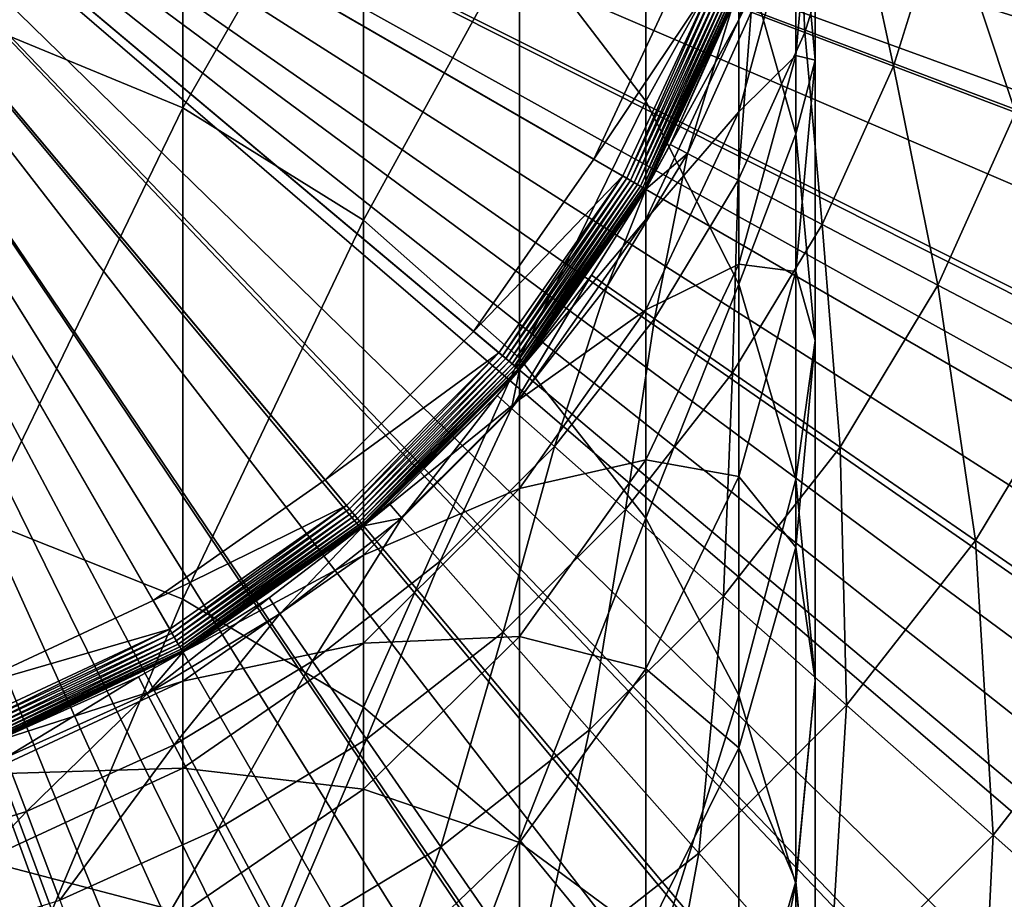
# Model space of a CAD drawing. Extents: x -96 to 96, y -210 to 67.
# Drawn here: x 4 to 11, y -10 to -3 of the extents above; entities that cross this region are included whole.
import ezdxf

# ---------------------------------------------------------------- set-up
doc = ezdxf.new("R2010")
doc.units = 0
for name, color, linetype in [('L1', 7, 'CONTINUOUS'), ('L4', 7, 'CONTINUOUS'), ('L5', 7, 'CONTINUOUS'), ('L8', 7, 'CONTINUOUS')]:
    doc.layers.add(name, color=color, linetype=linetype)

msp = doc.modelspace()

# ---------------------------------------------------------------- linework, layer by layer
at = {"layer": 'L1', "color": 7}
for points in [[(6.932702, -5.817228, 1061.152), (5.817228, -6.932702, 1061.152), (0, 0, 1061.152)], [(0, 0, 1061.152), (5.817228, -6.932702, 1061.152), (4.525, -7.83753, 1061.152)], [(0, 0, 1061.152), (4.525, -7.83753, 1061.152), (3.095282, -8.504218, 1061.152)], [(0, 0, 1061.152), (8.504218, -3.095282, 1061.152), (7.83753, -4.525, 1061.152)], [(0, 0, 1061.152), (7.83753, -4.525, 1061.152), (6.932702, -5.817228, 1061.152)], [(3.249191, -3.520041, 1191.716), (4.75, -0.90592, 1184.666), (3.249191, -0.26514, 1184.947)], [(4.75, -4.139909, 1191.391), (4.75, -0.90592, 1184.666), (3.249191, -3.520041, 1191.716)], [(4.75, -4.139909, 1191.391), (6.106482, -1.775585, 1184.284), (4.75, -0.90592, 1184.666)], [(8.227241, -4.089721, 1183.268), (8.227241, -1.41558, 1176.559), (7.277422, -2.847711, 1183.813)], [(8.227241, -4.089721, 1183.268), (8.92708, -2.828051, 1176.052), (8.227241, -1.41558, 1176.559)], [(6.106482, -4.981192, 1190.95), (6.106482, -1.775585, 1184.284), (4.75, -4.139909, 1191.391)], [(6.106482, -4.981192, 1190.95), (7.277422, -2.847711, 1183.813), (6.106482, -1.775585, 1184.284)], [(9.355674, -2.583631, 1154.674), (8.92708, -3.479161, 1147.819), (9.355674, -1.883429, 1147.929)], [(8.92708, -3.479161, 1147.819), (8.92708, -3.249191, 1141.152), (9.355674, -1.883429, 1147.929)], [(9.5, -3.780519, 1168.388), (9.355674, -3.746935, 1161.354), (9.5, -2.132456, 1161.693)], [(9.5, -3.780519, 1168.388), (9.5, -2.132456, 1161.693), (9.355674, -2.193227, 1168.837)], [(9.355674, -3.746935, 1161.354), (9.355674, -2.583631, 1154.674), (9.5, -2.132456, 1161.693)], [(9.355674, -4.333436, 1175.511), (9.355674, -2.193227, 1168.837), (8.92708, -2.828051, 1176.052)], [(9.355674, -4.333436, 1175.511), (9.5, -3.780519, 1168.388), (9.355674, -2.193227, 1168.837)], [(9.355674, -3.746935, 1161.354), (8.92708, -4.167974, 1154.454), (9.355674, -2.583631, 1154.674)], [(8.92708, -4.167974, 1154.454), (8.92708, -3.479161, 1147.819), (9.355674, -2.583631, 1154.674)], [(7.277422, -6.018328, 1190.406), (7.277422, -2.847711, 1183.813), (6.106482, -4.981192, 1190.95)], [(7.277422, -6.018328, 1190.406), (8.227241, -4.089721, 1183.268), (7.277422, -2.847711, 1183.813)], [(8.92708, -5.463878, 1182.665), (8.92708, -2.828051, 1176.052), (8.227241, -4.089721, 1183.268)], [(8.92708, -5.463878, 1182.665), (9.355674, -4.333436, 1175.511), (8.92708, -2.828051, 1176.052)], [(8.504218, -3.095282, 1063.152), (8.739142, -3.180787, 1063.152), (7.83753, -4.525, 1063.152)], [(7.83753, -4.525, 1063.152), (7.83753, -4.525, 1061.152), (8.504218, -3.095282, 1061.152)], [(7.83753, -4.525, 1063.152), (8.504218, -3.095282, 1061.152), (8.504218, -3.095282, 1063.152)], [(7.83753, -4.525, 1063.152), (8.739142, -3.180787, 1063.152), (8.054037, -4.65, 1063.152)], [(8.084113, -4.667365, 1063.155), (8.054037, -4.65, 1063.152), (8.739142, -3.180787, 1063.152)], [(8.084113, -4.667365, 1063.155), (8.739142, -3.180787, 1063.152), (8.771776, -3.192666, 1063.155)], [(8.113276, -4.684202, 1063.164), (8.084113, -4.667365, 1063.155), (8.771776, -3.192666, 1063.155)], [(8.113276, -4.684202, 1063.164), (8.771776, -3.192666, 1063.155), (8.80342, -3.204183, 1063.164)], [(8.140638, -4.7, 1063.179), (8.113276, -4.684202, 1063.164), (8.80342, -3.204183, 1063.164)], [(8.140638, -4.7, 1063.179), (8.80342, -3.204183, 1063.164), (8.83311, -3.214989, 1063.179)], [(8.165371, -4.714279, 1063.199), (8.140638, -4.7, 1063.179), (8.83311, -3.214989, 1063.179)], [(8.165371, -4.714279, 1063.199), (8.83311, -3.214989, 1063.179), (8.859946, -3.224757, 1063.199)], [(8.186719, -4.726605, 1063.223), (8.165371, -4.714279, 1063.199), (8.859946, -3.224757, 1063.199)], [(8.186719, -4.726605, 1063.223), (8.859946, -3.224757, 1063.199), (8.88311, -3.233188, 1063.223)], [(8.204036, -4.736603, 1063.252), (8.186719, -4.726605, 1063.223), (8.88311, -3.233188, 1063.223)], [(8.204036, -4.736603, 1063.252), (8.88311, -3.233188, 1063.223), (8.901901, -3.240027, 1063.252)], [(8.216796, -4.743969, 1063.283), (8.204036, -4.736603, 1063.252), (8.901901, -3.240027, 1063.252)], [(8.216796, -4.743969, 1063.283), (8.901901, -3.240027, 1063.252), (8.915746, -3.245066, 1063.283)], [(8.22461, -4.748481, 1063.317), (8.216796, -4.743969, 1063.283), (8.915746, -3.245066, 1063.283)], [(8.22461, -4.748481, 1063.317), (8.915746, -3.245066, 1063.283), (8.924224, -3.248152, 1063.317)], [(8.227241, -4.75, 1063.352), (8.22461, -4.748481, 1063.317), (8.924224, -3.248152, 1063.317)], [(8.227241, -4.75, 1063.352), (8.924224, -3.248152, 1063.317), (8.92708, -3.249191, 1063.352)], [(8.92708, -3.479161, 1147.819), (8.227241, -4.75, 1141.152), (8.92708, -3.249191, 1141.152)], [(8.92708, -3.249191, 1063.352), (8.92708, -3.249191, 1141.152), (8.227241, -4.75, 1141.152)], [(8.92708, -3.249191, 1063.352), (8.227241, -4.75, 1141.152), (8.227241, -4.75, 1063.352)], [(3.249191, -7.233592, 1198.244), (4.75, -4.139909, 1191.391), (3.249191, -3.520041, 1191.716)], [(8.92708, -4.167974, 1154.454), (8.227241, -4.976402, 1147.715), (8.92708, -3.479161, 1147.819)], [(8.227241, -4.976402, 1147.715), (8.227241, -4.75, 1141.152), (8.92708, -3.479161, 1147.819)], [(9.355674, -5.367811, 1167.939), (8.92708, -5.312359, 1161.026), (9.355674, -3.746935, 1161.354)], [(8.92708, -5.312359, 1161.026), (8.92708, -4.167974, 1154.454), (9.355674, -3.746935, 1161.354)], [(9.355674, -5.367811, 1167.939), (9.355674, -3.746935, 1161.354), (9.5, -3.780519, 1168.388)], [(9.5, -5.885995, 1174.953), (9.355674, -5.367811, 1167.939), (9.5, -3.780519, 1168.388)], [(9.5, -5.885995, 1174.953), (9.5, -3.780519, 1168.388), (9.355674, -4.333436, 1175.511)], [(4.75, -7.829601, 1197.877), (4.75, -4.139909, 1191.391), (3.249191, -7.233592, 1198.244)], [(4.75, -7.829601, 1197.877), (6.106482, -4.981192, 1190.95), (4.75, -4.139909, 1191.391)], [(8.227241, -7.219805, 1189.777), (8.227241, -4.089721, 1183.268), (7.277422, -6.018328, 1190.406)], [(8.227241, -7.219805, 1189.777), (8.92708, -5.463878, 1182.665), (8.227241, -4.089721, 1183.268)], [(8.92708, -5.312359, 1161.026), (8.227241, -5.654531, 1154.247), (8.92708, -4.167974, 1154.454)], [(8.227241, -5.654531, 1154.247), (8.227241, -4.976402, 1147.715), (8.92708, -4.167974, 1154.454)], [(9.355674, -6.928429, 1182.021), (9.355674, -4.333436, 1175.511), (8.92708, -5.463878, 1182.665)], [(9.355674, -6.928429, 1182.021), (9.5, -5.885995, 1174.953), (9.355674, -4.333436, 1175.511)], [(7.83753, -4.525, 1063.152), (8.054037, -4.65, 1063.152), (6.932702, -5.817228, 1063.152)], [(6.932702, -5.817228, 1063.152), (6.932702, -5.817228, 1061.152), (7.83753, -4.525, 1061.152)], [(6.932702, -5.817228, 1063.152), (7.83753, -4.525, 1061.152), (7.83753, -4.525, 1063.152)], [(6.932702, -5.817228, 1063.152), (8.054037, -4.65, 1063.152), (7.124214, -5.977925, 1063.152)], [(7.150818, -6.000249, 1063.155), (7.124214, -5.977925, 1063.152), (8.054037, -4.65, 1063.152)], [(7.150818, -6.000249, 1063.155), (8.054037, -4.65, 1063.152), (8.084113, -4.667365, 1063.155)], [(7.176614, -6.021894, 1063.164), (7.150818, -6.000249, 1063.155), (8.084113, -4.667365, 1063.155)], [(7.176614, -6.021894, 1063.164), (8.084113, -4.667365, 1063.155), (8.113276, -4.684202, 1063.164)], [(7.200818, -6.042203, 1063.179), (7.176614, -6.021894, 1063.164), (8.113276, -4.684202, 1063.164)], [(7.200818, -6.042203, 1063.179), (8.113276, -4.684202, 1063.164), (8.140638, -4.7, 1063.179)], [(7.222694, -6.06056, 1063.199), (7.200818, -6.042203, 1063.179), (8.140638, -4.7, 1063.179)], [(7.222694, -6.06056, 1063.199), (8.140638, -4.7, 1063.179), (8.165371, -4.714279, 1063.199)], [(7.241578, -6.076406, 1063.223), (7.222694, -6.06056, 1063.199), (8.165371, -4.714279, 1063.199)], [(7.241578, -6.076406, 1063.223), (8.165371, -4.714279, 1063.199), (8.186719, -4.726605, 1063.223)], [(7.256896, -6.089259, 1063.252), (7.241578, -6.076406, 1063.223), (8.186719, -4.726605, 1063.223)], [(7.256896, -6.089259, 1063.252), (8.186719, -4.726605, 1063.223), (8.204036, -4.736603, 1063.252)], [(7.268182, -6.098729, 1063.283), (7.256896, -6.089259, 1063.252), (8.204036, -4.736603, 1063.252)], [(7.268182, -6.098729, 1063.283), (8.204036, -4.736603, 1063.252), (8.216796, -4.743969, 1063.283)], [(7.275095, -6.104529, 1063.317), (7.268182, -6.098729, 1063.283), (8.216796, -4.743969, 1063.283)], [(7.275095, -6.104529, 1063.317), (8.216796, -4.743969, 1063.283), (8.22461, -4.748481, 1063.317)], [(7.277422, -6.106482, 1063.352), (7.275095, -6.104529, 1063.317), (8.22461, -4.748481, 1063.317)], [(7.277422, -6.106482, 1063.352), (8.22461, -4.748481, 1063.317), (8.227241, -4.75, 1063.352)], [(8.227241, -4.976402, 1147.715), (7.277422, -6.106482, 1141.152), (8.227241, -4.75, 1141.152)], [(8.227241, -4.75, 1063.352), (8.227241, -4.75, 1141.152), (7.277422, -6.106482, 1141.152)], [(8.227241, -4.75, 1063.352), (7.277422, -6.106482, 1141.152), (7.277422, -6.106482, 1063.352)], [(6.106482, -8.638503, 1197.379), (6.106482, -4.981192, 1190.95), (4.75, -7.829601, 1197.877)], [(6.106482, -8.638503, 1197.379), (7.277422, -6.018328, 1190.406), (6.106482, -4.981192, 1190.95)], [(8.227241, -5.654531, 1154.247), (7.277422, -6.32966, 1147.622), (8.227241, -4.976402, 1147.715)], [(7.277422, -6.32966, 1147.622), (7.277422, -6.106482, 1141.152), (8.227241, -4.976402, 1147.715)], [(8.92708, -6.906874, 1167.503), (8.227241, -6.781164, 1160.717), (8.92708, -5.312359, 1161.026)], [(8.227241, -6.781164, 1160.717), (8.227241, -5.654531, 1154.247), (8.92708, -5.312359, 1161.026)], [(8.92708, -6.906874, 1167.503), (8.92708, -5.312359, 1161.026), (9.355674, -5.367811, 1167.939)], [(9.355674, -7.438554, 1174.396), (8.92708, -6.906874, 1167.503), (9.355674, -5.367811, 1167.939)], [(9.355674, -7.438554, 1174.396), (9.355674, -5.367811, 1167.939), (9.5, -5.885995, 1174.953)], [(8.92708, -8.549116, 1189.08), (8.92708, -5.463878, 1182.665), (8.227241, -7.219805, 1189.777)], [(8.92708, -8.549116, 1189.08), (9.355674, -6.928429, 1182.021), (8.92708, -5.463878, 1182.665)], [(8.227241, -6.781164, 1160.717), (7.277422, -6.998132, 1154.061), (8.227241, -5.654531, 1154.247)], [(7.277422, -6.998132, 1154.061), (7.277422, -6.32966, 1147.622), (8.227241, -5.654531, 1154.247)], [(6.932702, -5.817228, 1063.152), (7.124214, -5.977925, 1063.152), (5.817228, -6.932702, 1063.152)], [(5.817228, -6.932702, 1063.152), (5.817228, -6.932702, 1061.152), (6.932702, -5.817228, 1061.152)], [(5.817228, -6.932702, 1063.152), (6.932702, -5.817228, 1061.152), (6.932702, -5.817228, 1063.152)], [(9.5, -8.438875, 1181.358), (9.355674, -7.438554, 1174.396), (9.5, -5.885995, 1174.953)], [(9.5, -8.438875, 1181.358), (9.5, -5.885995, 1174.953), (9.355674, -6.928429, 1182.021)], [(5.817228, -6.932702, 1063.152), (7.124214, -5.977925, 1063.152), (5.977925, -7.124214, 1063.152)], [(6.000249, -7.150818, 1063.155), (5.977925, -7.124214, 1063.152), (7.124214, -5.977925, 1063.152)], [(6.000249, -7.150818, 1063.155), (7.124214, -5.977925, 1063.152), (7.150818, -6.000249, 1063.155)], [(6.021894, -7.176614, 1063.164), (6.000249, -7.150818, 1063.155), (7.150818, -6.000249, 1063.155)], [(6.021894, -7.176614, 1063.164), (7.150818, -6.000249, 1063.155), (7.176614, -6.021894, 1063.164)], [(6.042203, -7.200818, 1063.179), (6.021894, -7.176614, 1063.164), (7.176614, -6.021894, 1063.164)], [(6.042203, -7.200818, 1063.179), (7.176614, -6.021894, 1063.164), (7.200818, -6.042203, 1063.179)], [(6.06056, -7.222694, 1063.199), (6.042203, -7.200818, 1063.179), (7.200818, -6.042203, 1063.179)], [(6.06056, -7.222694, 1063.199), (7.200818, -6.042203, 1063.179), (7.222694, -6.06056, 1063.199)], [(6.076406, -7.241578, 1063.223), (6.06056, -7.222694, 1063.199), (7.222694, -6.06056, 1063.199)], [(6.076406, -7.241578, 1063.223), (7.222694, -6.06056, 1063.199), (7.241578, -6.076406, 1063.223)], [(7.277422, -9.635719, 1196.765), (7.277422, -6.018328, 1190.406), (6.106482, -8.638503, 1197.379)], [(7.277422, -9.635719, 1196.765), (8.227241, -7.219805, 1189.777), (7.277422, -6.018328, 1190.406)], [(6.089259, -7.256896, 1063.252), (6.076406, -7.241578, 1063.223), (7.241578, -6.076406, 1063.223)], [(6.089259, -7.256896, 1063.252), (7.241578, -6.076406, 1063.223), (7.256896, -6.089259, 1063.252)], [(6.098729, -7.268182, 1063.283), (6.089259, -7.256896, 1063.252), (7.256896, -6.089259, 1063.252)], [(6.098729, -7.268182, 1063.283), (7.256896, -6.089259, 1063.252), (7.268182, -6.098729, 1063.283)], [(6.104529, -7.275095, 1063.317), (6.098729, -7.268182, 1063.283), (7.268182, -6.098729, 1063.283)], [(6.104529, -7.275095, 1063.317), (7.268182, -6.098729, 1063.283), (7.275095, -6.104529, 1063.317)], [(6.106482, -7.277422, 1063.352), (6.104529, -7.275095, 1063.317), (7.275095, -6.104529, 1063.317)], [(6.106482, -7.277422, 1063.352), (7.275095, -6.104529, 1063.317), (7.277422, -6.106482, 1063.352)], [(7.277422, -6.32966, 1147.622), (6.106482, -7.277422, 1141.152), (7.277422, -6.106482, 1141.152)], [(7.277422, -6.106482, 1063.352), (7.277422, -6.106482, 1141.152), (6.106482, -7.277422, 1141.152)], [(7.277422, -6.106482, 1063.352), (6.106482, -7.277422, 1141.152), (6.106482, -7.277422, 1063.352)], [(7.277422, -6.998132, 1154.061), (6.106482, -7.497816, 1147.541), (7.277422, -6.32966, 1147.622)], [(6.106482, -7.497816, 1147.541), (6.106482, -7.277422, 1141.152), (7.277422, -6.32966, 1147.622)], [(8.227241, -8.350944, 1167.094), (7.277422, -8.10872, 1160.439), (8.227241, -6.781164, 1160.717)], [(7.277422, -8.10872, 1160.439), (7.277422, -6.998132, 1154.061), (8.227241, -6.781164, 1160.717)], [(8.227241, -8.350944, 1167.094), (8.227241, -6.781164, 1160.717), (8.92708, -6.906874, 1167.503)], [(5.817228, -6.932702, 1063.152), (5.977925, -7.124214, 1063.152), (4.525, -7.83753, 1063.152)], [(4.525, -7.83753, 1063.152), (4.525, -7.83753, 1061.152), (5.817228, -6.932702, 1061.152)], [(4.525, -7.83753, 1063.152), (5.817228, -6.932702, 1061.152), (5.817228, -6.932702, 1063.152)], [(8.92708, -8.94394, 1173.855), (8.227241, -8.350944, 1167.094), (8.92708, -6.906874, 1167.503)], [(8.92708, -8.94394, 1173.855), (8.92708, -6.906874, 1167.503), (9.355674, -7.438554, 1174.396)], [(9.355674, -9.965871, 1188.338), (9.355674, -6.928429, 1182.021), (8.92708, -8.549116, 1189.08)], [(9.355674, -9.965871, 1188.338), (9.5, -8.438875, 1181.358), (9.355674, -6.928429, 1182.021)], [(7.277422, -8.10872, 1160.439), (6.106482, -8.157952, 1153.9), (7.277422, -6.998132, 1154.061)], [(6.106482, -8.157952, 1153.9), (6.106482, -7.497816, 1147.541), (7.277422, -6.998132, 1154.061)], [(4.525, -7.83753, 1063.152), (5.977925, -7.124214, 1063.152), (4.65, -8.054037, 1063.152)], [(4.667365, -8.084113, 1063.155), (4.65, -8.054037, 1063.152), (5.977925, -7.124214, 1063.152)], [(4.667365, -8.084113, 1063.155), (5.977925, -7.124214, 1063.152), (6.000249, -7.150818, 1063.155)], [(4.684202, -8.113276, 1063.164), (4.667365, -8.084113, 1063.155), (6.000249, -7.150818, 1063.155)], [(4.684202, -8.113276, 1063.164), (6.000249, -7.150818, 1063.155), (6.021894, -7.176614, 1063.164)], [(3.249191, -11.38814, 1204.5), (4.75, -7.829601, 1197.877), (3.249191, -7.233592, 1198.244)], [(4.7, -8.140638, 1063.179), (4.684202, -8.113276, 1063.164), (6.021894, -7.176614, 1063.164)], [(4.7, -8.140638, 1063.179), (6.021894, -7.176614, 1063.164), (6.042203, -7.200818, 1063.179)], [(4.714279, -8.165371, 1063.199), (4.7, -8.140638, 1063.179), (6.042203, -7.200818, 1063.179)], [(4.714279, -8.165371, 1063.199), (6.042203, -7.200818, 1063.179), (6.06056, -7.222694, 1063.199)], [(4.726605, -8.186719, 1063.223), (4.714279, -8.165371, 1063.199), (6.06056, -7.222694, 1063.199)], [(4.726605, -8.186719, 1063.223), (6.06056, -7.222694, 1063.199), (6.076406, -7.241578, 1063.223)], [(4.736603, -8.204036, 1063.252), (4.726605, -8.186719, 1063.223), (6.076406, -7.241578, 1063.223)], [(4.736603, -8.204036, 1063.252), (6.076406, -7.241578, 1063.223), (6.089259, -7.256896, 1063.252)], [(8.227241, -10.79095, 1196.054), (8.227241, -7.219805, 1189.777), (7.277422, -9.635719, 1196.765)], [(8.227241, -10.79095, 1196.054), (8.92708, -8.549116, 1189.08), (8.227241, -7.219805, 1189.777)], [(4.743969, -8.216796, 1063.283), (4.736603, -8.204036, 1063.252), (6.089259, -7.256896, 1063.252)], [(4.743969, -8.216796, 1063.283), (6.089259, -7.256896, 1063.252), (6.098729, -7.268182, 1063.283)], [(4.748481, -8.22461, 1063.317), (4.743969, -8.216796, 1063.283), (6.098729, -7.268182, 1063.283)], [(4.748481, -8.22461, 1063.317), (6.098729, -7.268182, 1063.283), (6.104529, -7.275095, 1063.317)], [(4.75, -8.227241, 1063.352), (4.748481, -8.22461, 1063.317), (6.104529, -7.275095, 1063.317)], [(4.75, -8.227241, 1063.352), (6.104529, -7.275095, 1063.317), (6.106482, -7.277422, 1063.352)], [(6.106482, -7.497816, 1147.541), (4.75, -8.227241, 1141.152), (6.106482, -7.277422, 1141.152)], [(6.106482, -7.277422, 1063.352), (6.106482, -7.277422, 1141.152), (4.75, -8.227241, 1141.152)], [(6.106482, -7.277422, 1063.352), (4.75, -8.227241, 1141.152), (4.75, -8.227241, 1063.352)], [(9.355674, -9.94932, 1180.695), (8.92708, -8.94394, 1173.855), (9.355674, -7.438554, 1174.396)], [(9.355674, -9.94932, 1180.695), (9.355674, -7.438554, 1174.396), (9.5, -8.438875, 1181.358)], [(6.106482, -8.157952, 1153.9), (4.75, -8.445378, 1147.476), (6.106482, -7.497816, 1147.541)], [(4.75, -8.445378, 1147.476), (4.75, -8.227241, 1141.152), (6.106482, -7.497816, 1147.541)], [(4.525, -7.83753, 1063.152), (4.65, -8.054037, 1063.152), (3.095282, -8.504218, 1063.152)], [(3.095282, -8.504218, 1063.152), (3.095282, -8.504218, 1061.152), (4.525, -7.83753, 1061.152)], [(3.095282, -8.504218, 1063.152), (4.525, -7.83753, 1061.152), (4.525, -7.83753, 1063.152)], [(4.75, -11.95746, 1204.093), (4.75, -7.829601, 1197.877), (3.249191, -11.38814, 1204.5)], [(4.75, -11.95746, 1204.093), (6.106482, -8.638503, 1197.379), (4.75, -7.829601, 1197.877)], [(3.095282, -8.504218, 1063.152), (4.65, -8.054037, 1063.152), (3.180787, -8.739142, 1063.152)], [(3.192666, -8.771776, 1063.155), (3.180787, -8.739142, 1063.152), (4.65, -8.054037, 1063.152)], [(3.192666, -8.771776, 1063.155), (4.65, -8.054037, 1063.152), (4.667365, -8.084113, 1063.155)], [(3.204183, -8.80342, 1063.164), (3.192666, -8.771776, 1063.155), (4.667365, -8.084113, 1063.155)], [(3.204183, -8.80342, 1063.164), (4.667365, -8.084113, 1063.155), (4.684202, -8.113276, 1063.164)], [(3.214989, -8.83311, 1063.179), (3.204183, -8.80342, 1063.164), (4.684202, -8.113276, 1063.164)], [(3.214989, -8.83311, 1063.179), (4.684202, -8.113276, 1063.164), (4.7, -8.140638, 1063.179)], [(7.277422, -9.656144, 1166.725), (6.106482, -9.25469, 1160.198), (7.277422, -8.10872, 1160.439)], [(6.106482, -9.25469, 1160.198), (6.106482, -8.157952, 1153.9), (7.277422, -8.10872, 1160.439)], [(7.277422, -9.656144, 1166.725), (7.277422, -8.10872, 1160.439), (8.227241, -8.350944, 1167.094)], [(3.224757, -8.859946, 1063.199), (3.214989, -8.83311, 1063.179), (4.7, -8.140638, 1063.179)], [(3.224757, -8.859946, 1063.199), (4.7, -8.140638, 1063.179), (4.714279, -8.165371, 1063.199)], [(3.233188, -8.88311, 1063.223), (3.224757, -8.859946, 1063.199), (4.714279, -8.165371, 1063.199)], [(3.233188, -8.88311, 1063.223), (4.714279, -8.165371, 1063.199), (4.726605, -8.186719, 1063.223)], [(3.240027, -8.901901, 1063.252), (3.233188, -8.88311, 1063.223), (4.726605, -8.186719, 1063.223)], [(3.240027, -8.901901, 1063.252), (4.726605, -8.186719, 1063.223), (4.736603, -8.204036, 1063.252)], [(3.245066, -8.915746, 1063.283), (3.240027, -8.901901, 1063.252), (4.736603, -8.204036, 1063.252)], [(3.245066, -8.915746, 1063.283), (4.736603, -8.204036, 1063.252), (4.743969, -8.216796, 1063.283)], [(6.106482, -9.25469, 1160.198), (4.75, -9.098751, 1153.769), (6.106482, -8.157952, 1153.9)], [(4.75, -9.098751, 1153.769), (4.75, -8.445378, 1147.476), (6.106482, -8.157952, 1153.9)], [(3.248152, -8.924224, 1063.317), (3.245066, -8.915746, 1063.283), (4.743969, -8.216796, 1063.283)], [(3.248152, -8.924224, 1063.317), (4.743969, -8.216796, 1063.283), (4.748481, -8.22461, 1063.317)], [(3.249191, -8.92708, 1063.352), (3.248152, -8.924224, 1063.317), (4.748481, -8.22461, 1063.317)], [(3.249191, -8.92708, 1063.352), (4.748481, -8.22461, 1063.317), (4.75, -8.227241, 1063.352)], [(4.75, -8.445378, 1147.476), (3.249191, -8.92708, 1141.152), (4.75, -8.227241, 1141.152)], [(4.75, -8.227241, 1063.352), (4.75, -8.227241, 1141.152), (3.249191, -8.92708, 1141.152)], [(4.75, -8.227241, 1063.352), (3.249191, -8.92708, 1141.152), (3.249191, -8.92708, 1063.352)], [(8.227241, -10.35641, 1173.348), (7.277422, -9.656144, 1166.725), (8.227241, -8.350944, 1167.094)], [(8.227241, -10.35641, 1173.348), (8.227241, -8.350944, 1167.094), (8.92708, -8.94394, 1173.855)], [(4.75, -9.098751, 1153.769), (3.249191, -9.143553, 1147.427), (4.75, -8.445378, 1147.476)], [(3.249191, -9.143553, 1147.427), (3.249191, -8.92708, 1141.152), (4.75, -8.445378, 1147.476)], [(9.5, -11.42702, 1187.572), (9.355674, -9.94932, 1180.695), (9.5, -8.438875, 1181.358)], [(9.5, -11.42702, 1187.572), (9.5, -8.438875, 1181.358), (9.355674, -9.965871, 1188.338)], [(8.92708, -12.0691, 1195.268), (8.92708, -8.549116, 1189.08), (8.227241, -10.79095, 1196.054)], [(8.92708, -12.0691, 1195.268), (9.355674, -9.965871, 1188.338), (8.92708, -8.549116, 1189.08)], [(6.106482, -12.73013, 1203.541), (6.106482, -8.638503, 1197.379), (4.75, -11.95746, 1204.093)], [(6.106482, -12.73013, 1203.541), (7.277422, -9.635719, 1196.765), (6.106482, -8.638503, 1197.379)], [(8.92708, -11.41387, 1180.052), (8.227241, -10.35641, 1173.348), (8.92708, -8.94394, 1173.855)], [(8.92708, -11.41387, 1180.052), (8.92708, -8.94394, 1173.855), (9.355674, -9.94932, 1180.695)], [(4.75, -10.18425, 1160.003), (3.249191, -9.791944, 1153.673), (4.75, -9.098751, 1153.769)], [(3.249191, -9.791944, 1153.673), (3.249191, -9.143553, 1147.427), (4.75, -9.098751, 1153.769)], [(4.75, -10.18425, 1160.003), (4.75, -9.098751, 1153.769), (6.106482, -9.25469, 1160.198)], [(6.106482, -10.78282, 1166.406), (4.75, -10.18425, 1160.003), (6.106482, -9.25469, 1160.198)], [(6.106482, -10.78282, 1166.406), (6.106482, -9.25469, 1160.198), (7.277422, -9.656144, 1166.725)], [(7.277422, -13.68269, 1202.86), (7.277422, -9.635719, 1196.765), (6.106482, -12.73013, 1203.541)], [(7.277422, -11.63305, 1172.889), (6.106482, -10.78282, 1166.406), (7.277422, -9.656144, 1166.725)], [(7.277422, -13.68269, 1202.86), (8.227241, -10.79095, 1196.054), (7.277422, -9.635719, 1196.765)], [(7.277422, -11.63305, 1172.889), (7.277422, -9.656144, 1166.725), (8.227241, -10.35641, 1173.348)], [(3.249191, -10.86917, 1159.859), (3.249191, -9.791944, 1153.673), (4.75, -10.18425, 1160.003)], [(9.355674, -12.88817, 1186.806), (8.92708, -11.41387, 1180.052), (9.355674, -9.94932, 1180.695)], [(9.355674, -13.43132, 1194.429), (9.355674, -9.965871, 1188.338), (8.92708, -12.0691, 1195.268)], [(9.355674, -12.88817, 1186.806), (9.355674, -9.94932, 1180.695), (9.5, -11.42702, 1187.572)], [(9.355674, -13.43132, 1194.429), (9.5, -11.42702, 1187.572), (9.355674, -9.965871, 1188.338)]]:
    msp.add_3dface(points, dxfattribs=at)
at = {"layer": 'L4', "color": 7}
for points in [[(6.106482, -7.277422, 1062), (7.277422, -6.106482, 1062), (0, 0, 1062)], [(0, 0, 1062), (7.277422, -6.106482, 1062), (8.227241, -4.75, 1062)], [(0, 0, 1062), (8.227241, -4.75, 1062), (8.92708, -3.249191, 1062)], [(0, 0, 1062), (3.249191, -8.92708, 1062), (4.75, -8.227241, 1062)], [(0, 0, 1062), (4.75, -8.227241, 1062), (6.106482, -7.277422, 1062)], [(8.25862, -18.27013, 957), (5.05216, -19.40305, 957), (0, 0, 957)], [(0, 0, 957), (5.05216, -19.40305, 957), (1.700359, -19.97777, 957)], [(16.12014, -11.92239, 957), (13.87337, -14.47522, 957), (0, 0, 957)], [(0, 0, 957), (13.87337, -14.47522, 957), (11.22749, -16.61162, 957)], [(0, 0, 957), (11.22749, -16.61162, 957), (8.25862, -18.27013, 957)], [(19.8876, -2.546707, 957), (19.17114, -5.871097, 957), (0, 0, 957)], [(0, 0, 957), (19.17114, -5.871097, 957), (17.90316, -9.026585, 957)], [(0, 0, 957), (17.90316, -9.026585, 957), (16.12014, -11.92239, 957)], [(9.421927, -3.573265, 1056.917), (9.364495, -2.308141, 1059.19), (9.018002, -3.420077, 1059.19)], [(9.421927, -3.573265, 1056.917), (9.783939, -2.411525, 1056.917), (9.364495, -2.308141, 1059.19)], [(10.08811, -3.825914, 1054.715), (9.783939, -2.411525, 1056.917), (9.421927, -3.573265, 1056.917)], [(10.08811, -3.825914, 1054.715), (10.47572, -2.582032, 1054.715), (9.783939, -2.411525, 1056.917)], [(11.00612, -4.17407, 1052.619), (10.47572, -2.582032, 1054.715), (10.08811, -3.825914, 1054.715)], [(11.00612, -4.17407, 1052.619), (11.429, -2.816996, 1052.619), (10.47572, -2.582032, 1054.715)], [(8.227241, -4.75, 1062), (8.411832, -4.41487, 1061.5), (8.92708, -3.249191, 1062)], [(8.411832, -4.41487, 1061.5), (8.882654, -3.368746, 1061.5), (8.92708, -3.249191, 1062)], [(8.540005, -4.482141, 1059.19), (8.882654, -3.368746, 1061.5), (8.411832, -4.41487, 1061.5)], [(8.540005, -4.482141, 1059.19), (9.018002, -3.420077, 1059.19), (8.882654, -3.368746, 1061.5)], [(8.92252, -4.6829, 1056.917), (9.018002, -3.420077, 1059.19), (8.540005, -4.482141, 1059.19)], [(8.92252, -4.6829, 1056.917), (9.421927, -3.573265, 1056.917), (9.018002, -3.420077, 1059.19)], [(9.553391, -5.014006, 1054.715), (9.421927, -3.573265, 1056.917), (8.92252, -4.6829, 1056.917)], [(9.553391, -5.014006, 1054.715), (10.08811, -3.825914, 1054.715), (9.421927, -3.573265, 1056.917)], [(10.42274, -5.470277, 1052.619), (10.08811, -3.825914, 1054.715), (9.553391, -5.014006, 1054.715)], [(10.42274, -5.470277, 1052.619), (11.00612, -4.17407, 1052.619), (10.08811, -3.825914, 1054.715)], [(11.51697, -6.044574, 1050.662), (11.00612, -4.17407, 1052.619), (10.42274, -5.470277, 1052.619)], [(8.227241, -4.75, 1062), (8.227241, -4.75, 1061.5), (8.411832, -4.41487, 1061.5)], [(8.540005, -4.482141, 1059.19), (8.411832, -4.41487, 1061.5), (8.227241, -4.75, 1061.5)], [(8.293004, -5.724248, 1056.917), (8.540005, -4.482141, 1059.19), (7.937477, -5.478845, 1059.19)], [(7.937477, -5.478845, 1059.19), (8.540005, -4.482141, 1059.19), (8.227241, -4.75, 1061.5)], [(8.293004, -5.724248, 1056.917), (8.92252, -4.6829, 1056.917), (8.540005, -4.482141, 1059.19)], [(8.879364, -6.128982, 1054.715), (8.92252, -4.6829, 1056.917), (8.293004, -5.724248, 1056.917)], [(8.879364, -6.128982, 1054.715), (9.553391, -5.014006, 1054.715), (8.92252, -4.6829, 1056.917)], [(7.277422, -6.106482, 1062), (7.277422, -6.106482, 1061.5), (8.227241, -4.75, 1062)], [(8.227241, -4.75, 1062), (7.277422, -6.106482, 1061.5), (7.818347, -5.396615, 1061.5)], [(7.818347, -5.396615, 1061.5), (8.227241, -4.75, 1061.5), (8.227241, -4.75, 1062)], [(7.937477, -5.478845, 1059.19), (8.227241, -4.75, 1061.5), (7.818347, -5.396615, 1061.5)], [(9.68738, -6.686716, 1052.619), (9.553391, -5.014006, 1054.715), (8.879364, -6.128982, 1054.715)], [(9.68738, -6.686716, 1052.619), (10.42274, -5.470277, 1052.619), (9.553391, -5.014006, 1054.715)], [(7.219202, -6.395655, 1059.19), (7.937477, -5.478845, 1059.19), (7.818347, -5.396615, 1061.5)], [(7.219202, -6.395655, 1059.19), (7.818347, -5.396615, 1061.5), (7.277422, -6.106482, 1061.5)], [(10.70441, -7.38872, 1050.662), (10.42274, -5.470277, 1052.619), (9.68738, -6.686716, 1052.619)], [(10.70441, -7.38872, 1050.662), (11.51697, -6.044574, 1050.662), (10.42274, -5.470277, 1052.619)], [(7.542557, -6.682122, 1056.917), (7.937477, -5.478845, 1059.19), (7.219202, -6.395655, 1059.19)], [(7.542557, -6.682122, 1056.917), (8.293004, -5.724248, 1056.917), (7.937477, -5.478845, 1059.19)], [(8.075856, -7.154584, 1054.715), (8.293004, -5.724248, 1056.917), (7.542557, -6.682122, 1056.917)], [(8.075856, -7.154584, 1054.715), (8.879364, -6.128982, 1054.715), (8.293004, -5.724248, 1056.917)], [(11.91453, -8.224009, 1048.875), (11.51697, -6.044574, 1050.662), (10.70441, -7.38872, 1050.662)], [(6.106482, -7.277422, 1062), (7.110852, -6.299665, 1061.5), (7.277422, -6.106482, 1062)], [(7.277422, -6.106482, 1062), (7.110852, -6.299665, 1061.5), (7.277422, -6.106482, 1061.5)], [(7.277422, -6.106482, 1061.5), (7.110852, -6.299665, 1061.5), (7.219202, -6.395655, 1059.19)], [(8.810754, -7.805647, 1052.619), (8.879364, -6.128982, 1054.715), (8.075856, -7.154584, 1054.715)], [(8.810754, -7.805647, 1052.619), (9.68738, -6.686716, 1052.619), (8.879364, -6.128982, 1054.715)], [(6.106482, -7.277422, 1062), (6.299665, -7.110852, 1061.5), (7.110852, -6.299665, 1061.5)], [(6.395655, -7.219202, 1059.19), (7.110852, -6.299665, 1061.5), (6.299665, -7.110852, 1061.5)], [(6.395655, -7.219202, 1059.19), (7.219202, -6.395655, 1059.19), (7.110852, -6.299665, 1061.5)], [(6.682122, -7.542557, 1056.917), (7.219202, -6.395655, 1059.19), (6.395655, -7.219202, 1059.19)], [(6.682122, -7.542557, 1056.917), (7.542557, -6.682122, 1056.917), (7.219202, -6.395655, 1059.19)], [(7.154584, -8.075856, 1054.715), (7.542557, -6.682122, 1056.917), (6.682122, -7.542557, 1056.917)], [(7.154584, -8.075856, 1054.715), (8.075856, -7.154584, 1054.715), (7.542557, -6.682122, 1056.917)], [(9.73575, -8.625122, 1050.662), (9.68738, -6.686716, 1052.619), (8.810754, -7.805647, 1052.619)], [(9.73575, -8.625122, 1050.662), (10.70441, -7.38872, 1050.662), (9.68738, -6.686716, 1052.619)], [(6.106482, -7.277422, 1061.5), (6.299665, -7.110852, 1061.5), (6.106482, -7.277422, 1062)], [(6.395655, -7.219202, 1059.19), (6.299665, -7.110852, 1061.5), (6.106482, -7.277422, 1061.5)], [(7.805647, -8.810754, 1052.619), (8.075856, -7.154584, 1054.715), (7.154584, -8.075856, 1054.715)], [(7.805647, -8.810754, 1052.619), (8.810754, -7.805647, 1052.619), (8.075856, -7.154584, 1054.715)], [(5.724248, -8.293004, 1056.917), (6.395655, -7.219202, 1059.19), (5.478845, -7.937477, 1059.19)], [(5.478845, -7.937477, 1059.19), (6.395655, -7.219202, 1059.19), (6.106482, -7.277422, 1061.5)], [(5.724248, -8.293004, 1056.917), (6.682122, -7.542557, 1056.917), (6.395655, -7.219202, 1059.19)], [(5.396615, -7.818347, 1061.5), (6.106482, -7.277422, 1062), (4.75, -8.227241, 1062)], [(6.106482, -7.277422, 1061.5), (6.106482, -7.277422, 1062), (5.396615, -7.818347, 1061.5)], [(5.478845, -7.937477, 1059.19), (6.106482, -7.277422, 1061.5), (5.396615, -7.818347, 1061.5)], [(10.83637, -9.600185, 1048.875), (10.70441, -7.38872, 1050.662), (9.73575, -8.625122, 1050.662)], [(10.83637, -9.600185, 1048.875), (11.91453, -8.224009, 1048.875), (10.70441, -7.38872, 1050.662)], [(6.128982, -8.879364, 1054.715), (6.682122, -7.542557, 1056.917), (5.724248, -8.293004, 1056.917)], [(6.128982, -8.879364, 1054.715), (7.154584, -8.075856, 1054.715), (6.682122, -7.542557, 1056.917)], [(4.482141, -8.540005, 1059.19), (5.478845, -7.937477, 1059.19), (5.396615, -7.818347, 1061.5)], [(4.482141, -8.540005, 1059.19), (5.396615, -7.818347, 1061.5), (4.75, -8.227241, 1061.5)], [(5.396615, -7.818347, 1061.5), (4.75, -8.227241, 1062), (4.75, -8.227241, 1061.5)], [(8.625122, -9.73575, 1050.662), (8.810754, -7.805647, 1052.619), (7.805647, -8.810754, 1052.619)], [(8.625122, -9.73575, 1050.662), (9.73575, -8.625122, 1050.662), (8.810754, -7.805647, 1052.619)], [(4.6829, -8.92252, 1056.917), (5.478845, -7.937477, 1059.19), (4.482141, -8.540005, 1059.19)], [(4.6829, -8.92252, 1056.917), (5.724248, -8.293004, 1056.917), (5.478845, -7.937477, 1059.19)], [(6.686716, -9.68738, 1052.619), (7.154584, -8.075856, 1054.715), (6.128982, -8.879364, 1054.715)], [(6.686716, -9.68738, 1052.619), (7.805647, -8.810754, 1052.619), (7.154584, -8.075856, 1054.715)], [(3.249191, -8.92708, 1062), (3.368746, -8.882654, 1061.5), (4.75, -8.227241, 1062)], [(4.75, -8.227241, 1062), (3.368746, -8.882654, 1061.5), (4.41487, -8.411832, 1061.5)], [(4.75, -8.227241, 1061.5), (4.75, -8.227241, 1062), (4.41487, -8.411832, 1061.5)], [(4.75, -8.227241, 1061.5), (4.41487, -8.411832, 1061.5), (4.482141, -8.540005, 1059.19)], [(12.09539, -10.71558, 1047.286), (11.91453, -8.224009, 1048.875), (10.83637, -9.600185, 1048.875)], [(5.014006, -9.553391, 1054.715), (5.724248, -8.293004, 1056.917), (4.6829, -8.92252, 1056.917)], [(5.014006, -9.553391, 1054.715), (6.128982, -8.879364, 1054.715), (5.724248, -8.293004, 1056.917)], [(3.420077, -9.018002, 1059.19), (4.41487, -8.411832, 1061.5), (3.368746, -8.882654, 1061.5)], [(3.420077, -9.018002, 1059.19), (4.482141, -8.540005, 1059.19), (4.41487, -8.411832, 1061.5)], [(3.573265, -9.421927, 1056.917), (4.482141, -8.540005, 1059.19), (3.420077, -9.018002, 1059.19)], [(3.573265, -9.421927, 1056.917), (4.6829, -8.92252, 1056.917), (4.482141, -8.540005, 1059.19)], [(9.600185, -10.83637, 1048.875), (9.73575, -8.625122, 1050.662), (8.625122, -9.73575, 1050.662)], [(9.600185, -10.83637, 1048.875), (10.83637, -9.600185, 1048.875), (9.73575, -8.625122, 1050.662)], [(7.38872, -10.70441, 1050.662), (7.805647, -8.810754, 1052.619), (6.686716, -9.68738, 1052.619)], [(7.38872, -10.70441, 1050.662), (8.625122, -9.73575, 1050.662), (7.805647, -8.810754, 1052.619)], [(3.825914, -10.08811, 1054.715), (4.6829, -8.92252, 1056.917), (3.573265, -9.421927, 1056.917)], [(3.825914, -10.08811, 1054.715), (5.014006, -9.553391, 1054.715), (4.6829, -8.92252, 1056.917)], [(5.470277, -10.42274, 1052.619), (6.128982, -8.879364, 1054.715), (5.014006, -9.553391, 1054.715)], [(5.470277, -10.42274, 1052.619), (6.686716, -9.68738, 1052.619), (6.128982, -8.879364, 1054.715)], [(2.411525, -9.783939, 1056.917), (3.573265, -9.421927, 1056.917), (3.420077, -9.018002, 1059.19)], [(2.582032, -10.47572, 1054.715), (3.573265, -9.421927, 1056.917), (2.411525, -9.783939, 1056.917)], [(2.582032, -10.47572, 1054.715), (3.825914, -10.08811, 1054.715), (3.573265, -9.421927, 1056.917)], [(4.17407, -11.00612, 1052.619), (5.014006, -9.553391, 1054.715), (3.825914, -10.08811, 1054.715)], [(4.17407, -11.00612, 1052.619), (5.470277, -10.42274, 1052.619), (5.014006, -9.553391, 1054.715)], [(10.71558, -12.09539, 1047.286), (10.83637, -9.600185, 1048.875), (9.600185, -10.83637, 1048.875)], [(10.71558, -12.09539, 1047.286), (12.09539, -10.71558, 1047.286), (10.83637, -9.600185, 1048.875)], [(6.044574, -11.51697, 1050.662), (6.686716, -9.68738, 1052.619), (5.470277, -10.42274, 1052.619)], [(6.044574, -11.51697, 1050.662), (7.38872, -10.70441, 1050.662), (6.686716, -9.68738, 1052.619)], [(8.224009, -11.91453, 1048.875), (8.625122, -9.73575, 1050.662), (7.38872, -10.70441, 1050.662)], [(8.224009, -11.91453, 1048.875), (9.600185, -10.83637, 1048.875), (8.625122, -9.73575, 1050.662)]]:
    msp.add_3dface(points, dxfattribs=at)
at = {"layer": 'L5', "color": 7}
for points in [[(6.840403, -18.79385, 59.99999), (3.472964, -19.69616, 59.99999), (0, 0, 59.99999)], [(15.32089, -12.85575, 59.99999), (12.85575, -15.32089, 59.99999), (0, 0, 59.99999)], [(0, 0, 59.99999), (12.85575, -15.32089, 59.99999), (10, -17.32051, 59.99999)], [(0, 0, 59.99999), (10, -17.32051, 59.99999), (6.840403, -18.79385, 59.99999)], [(19.69616, -3.472964, 59.99999), (18.79385, -6.840403, 59.99999), (0, 0, 59.99999)], [(0, 0, 59.99999), (18.79385, -6.840403, 59.99999), (17.32051, -10, 59.99999)], [(0, 0, 59.99999), (17.32051, -10, 59.99999), (15.32089, -12.85575, 59.99999)], [(18.79385, -6.840403, 957), (19.69616, -3.472964, 957), (0, 0, 957)], [(12.85575, -15.32089, 957), (15.32089, -12.85575, 957), (0, 0, 957)], [(0, 0, 957), (15.32089, -12.85575, 957), (17.32051, -10, 957)], [(0, 0, 957), (17.32051, -10, 957), (18.79385, -6.840403, 957)], [(3.472964, -19.69616, 957), (6.840403, -18.79385, 957), (0, 0, 957)], [(0, 0, 957), (6.840403, -18.79385, 957), (10, -17.32051, 957)], [(0, 0, 957), (10, -17.32051, 957), (12.85575, -15.32089, 957)]]:
    msp.add_3dface(points, dxfattribs=at)
at = {"layer": 'L8', "color": 7}
for points in [[(0, 0), (5.209344, -67.29868), (-1.737984, -67.47762)], [(24.80762, -7.783441, 60), (25.46778, -5.233761, 60), (0, 0, 60)], [(0, 0, 60), (25.46778, -5.233761, 60), (25.8666, -2.630376, 60)], [(21.33985, -14.85297, 60), (22.73301, -12.61785, 60), (0, 0, 60)], [(0, 0, 60), (22.73301, -12.61785, 60), (23.8929, -10.25325, 60)], [(0, 0, 60), (23.8929, -10.25325, 60), (24.80762, -7.783441, 60)], [(15.91475, -20.56017, 60), (17.91314, -18.84461, 60), (0, 0, 60)], [(0, 0, 60), (17.91314, -18.84461, 60), (19.72771, -16.93568, 60)], [(0, 0, 60), (19.72771, -16.93568, 60), (21.33985, -14.85297, 60)], [(9.029937, -24.38156, 60), (11.45025, -23.34292, 60), (0, 0, 60)], [(0, 0, 60), (11.45025, -23.34292, 60), (13.75306, -22.06475, 60)], [(0, 0, 60), (13.75306, -22.06475, 60), (15.91475, -20.56017, 60)], [(1.316878, -25.96663, 60), (3.937122, -25.70018, 60), (0, 0, 60)], [(0, 0, 60), (3.937122, -25.70018, 60), (6.516966, -25.17001, 60)], [(0, 0, 60), (6.516966, -25.17001, 60), (9.029937, -24.38156, 60)], [(18.86528, -64.81012), (12.10145, -66.40636), (0, 0)], [(0, 0), (12.10145, -66.40636), (5.209344, -67.29868)], [(37.68145, -56.0032), (31.72343, -59.58082), (0, 0)], [(0, 0), (31.72343, -59.58082), (25.42913, -62.52687)], [(0, 0), (25.42913, -62.52687), (18.86528, -64.81012)], [(52.92809, -41.89114), (48.34027, -47.11123), (0, 0)], [(0, 0), (48.34027, -47.11123), (43.24004, -51.83193)], [(0, 0), (43.24004, -51.83193), (37.68145, -56.0032)], [(63.16089, -23.81077), (60.37788, -30.17883), (0, 0)], [(0, 0), (60.37788, -30.17883), (56.95485, -36.22699)], [(0, 0), (56.95485, -36.22699), (52.92809, -41.89114)], [(67.4105, -3.474816), (66.69594, -10.38761), (0, 0)], [(0, 0), (66.69594, -10.38761), (65.27437, -17.1903)], [(0, 0), (65.27437, -17.1903), (63.16089, -23.81077)]]:
    msp.add_3dface(points, dxfattribs=at)

doc.saveas('drawing.dxf')
